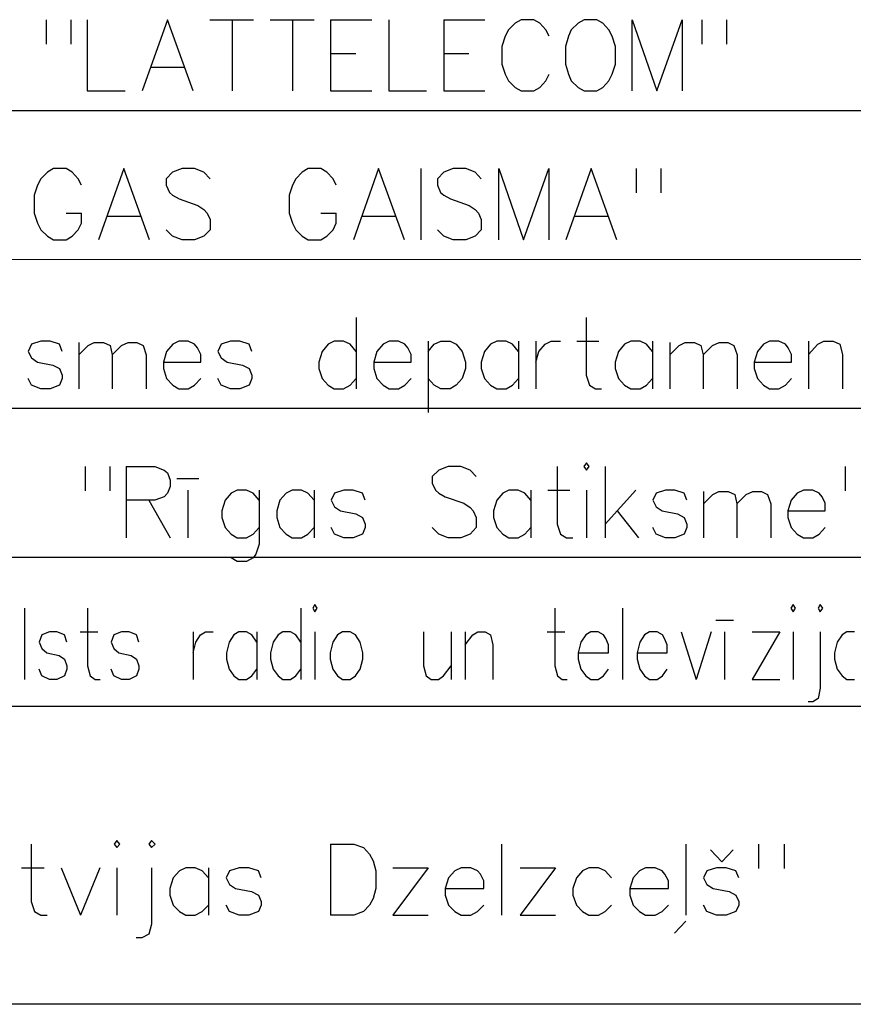
# Model space of a CAD drawing. Extents: x -188 to 1011690, y -97610 to 620732.
# Drawn here: x 505760 to 505772, y 310466 to 310480 of the extents above; entities that cross this region are included whole.
import ezdxf

# ---------------------------------------------------------------- set-up
doc = ezdxf.new("R2010")
doc.units = 0
doc.header["$MEASUREMENT"] = 0
doc.layers.add('RAKSTLAUK', color=7, linetype='Continuous')

msp = doc.modelspace()

# ---------------------------------------------------------------- linework, layer by layer
at = {"layer": 'RAKSTLAUK', "color": 7, "linetype": 'Continuous'}
for p, q in [((505760.847, 310479.8659), (505760.847, 310479.5351)), ((505761.1832, 310479.8659), (505761.1832, 310479.5351)), ((505761.4073, 310479.8659), (505761.4073, 310478.8977)), ((505762.498, 310479.8659), (505762.1543, 310478.8977)), ((505762.8491, 310478.8977), (505762.498, 310479.8659)), ((505763.0732, 310479.8659), (505763.6708, 310479.8659)), ((505763.3795, 310479.8659), (505763.3795, 310478.8977)), ((505763.8949, 310479.8659), (505764.4925, 310479.8659)), ((505764.2012, 310479.8659), (505764.2012, 310478.8977)), ((505764.7167, 310479.8659), (505765.2769, 310479.8659)), ((505764.7167, 310479.8659), (505764.7167, 310478.8977)), ((505765.5085, 310479.8659), (505765.5085, 310478.8977)), ((505766.2555, 310479.8659), (505766.8158, 310479.8659)), ((505766.2555, 310479.8659), (505766.2555, 310478.8977)), ((505767.2267, 310479.8174), (505767.137, 310479.7287)), ((505767.3088, 310479.8659), (505767.2267, 310479.8174)), ((505767.4807, 310479.8659), (505767.3088, 310479.8659)), ((505767.5628, 310479.8174), (505767.4807, 310479.8659)), ((505767.645, 310479.7287), (505767.5628, 310479.8174)), ((505768.0858, 310479.8174), (505767.9886, 310479.7287)), ((505768.1679, 310479.8659), (505768.0858, 310479.8174)), ((505768.3397, 310479.8659), (505768.1679, 310479.8659)), ((505768.4219, 310479.8174), (505768.3397, 310479.8659)), ((505768.5041, 310479.7287), (505768.4219, 310479.8174)), ((505768.8178, 310478.8977), (505768.8178, 310479.8659)), ((505768.8178, 310479.8659), (505769.154, 310478.8977)), ((505769.154, 310478.8977), (505769.4976, 310479.8659)), ((505769.4976, 310479.8659), (505769.4976, 310478.8977)), ((505769.7666, 310479.8659), (505769.7666, 310479.5351)), ((505770.1027, 310479.8659), (505770.1027, 310479.5351)), ((505767.0922, 310479.6399), (505767.0474, 310479.5028)), ((505767.137, 310479.7287), (505767.0922, 310479.6399)), ((505767.6898, 310479.6399), (505767.645, 310479.7287)), ((505767.9513, 310479.6399), (505767.9139, 310479.5028)), ((505767.9886, 310479.7287), (505767.9513, 310479.6399)), ((505768.5489, 310479.6399), (505768.5041, 310479.7287)), ((505768.5937, 310479.5028), (505768.5489, 310479.6399)), ((505767.0474, 310479.5028), (505767.0474, 310479.2607)), ((505767.9139, 310479.5028), (505767.9139, 310479.2607)), ((505768.5937, 310479.2607), (505768.5937, 310479.5028)), ((505764.7167, 310479.406), (505765.0603, 310479.406)), ((505766.2555, 310479.406), (505766.5992, 310479.406)), ((505767.0474, 310479.2607), (505767.0922, 310479.1236)), ((505767.9139, 310479.2607), (505767.9513, 310479.1236)), ((505768.5489, 310479.1236), (505768.5937, 310479.2607)), ((505762.2664, 310479.2204), (505762.7296, 310479.2204)), ((505767.0922, 310479.1236), (505767.137, 310479.0348)), ((505767.645, 310479.0348), (505767.6898, 310479.1236)), ((505767.9513, 310479.1236), (505767.9886, 310479.0348)), ((505768.5041, 310479.0348), (505768.5489, 310479.1236)), ((505767.137, 310479.0348), (505767.2267, 310478.9461)), ((505767.5628, 310478.9461), (505767.645, 310479.0348)), ((505767.9886, 310479.0348), (505768.0858, 310478.9461)), ((505768.4219, 310478.9461), (505768.5041, 310479.0348)), ((505761.4073, 310478.8977), (505761.9228, 310478.8977)), ((505764.7167, 310478.8977), (505765.2769, 310478.8977)), ((505765.5085, 310478.8977), (505766.024, 310478.8977)), ((505766.2555, 310478.8977), (505766.8158, 310478.8977)), ((505767.2267, 310478.9461), (505767.3088, 310478.8977)), ((505767.3088, 310478.8977), (505767.4807, 310478.8977)), ((505767.4807, 310478.8977), (505767.5628, 310478.9461)), ((505768.0858, 310478.9461), (505768.1679, 310478.8977)), ((505768.1679, 310478.8977), (505768.3397, 310478.8977)), ((505768.3397, 310478.8977), (505768.4219, 310478.9461)), ((505859.6982, 310478.6277), (505750.389, 310478.6277)), ((505760.8658, 310477.7924), (505760.7762, 310477.7037)), ((505760.948, 310477.8409), (505760.8658, 310477.7924)), ((505761.1198, 310477.8409), (505760.948, 310477.8409)), ((505761.202, 310477.7924), (505761.1198, 310477.8409)), ((505761.2842, 310477.7037), (505761.202, 310477.7924)), ((505761.9042, 310477.8409), (505761.5606, 310476.8727)), ((505762.2553, 310476.8727), (505761.9042, 310477.8409)), ((505762.569, 310477.7924), (505762.4794, 310477.7037)), ((505762.696, 310477.8409), (505762.569, 310477.7924)), ((505762.8679, 310477.8409), (505762.696, 310477.8409)), ((505762.9949, 310477.7924), (505762.8679, 310477.8409)), ((505763.077, 310477.7037), (505762.9949, 310477.7924)), ((505764.332, 310477.7924), (505764.2424, 310477.7037)), ((505764.4142, 310477.8409), (505764.332, 310477.7924)), ((505764.586, 310477.8409), (505764.4142, 310477.8409)), ((505764.6682, 310477.7924), (505764.586, 310477.8409)), ((505764.7504, 310477.7037), (505764.6682, 310477.7924)), ((505765.3704, 310477.8409), (505765.0268, 310476.8727)), ((505765.7215, 310476.8727), (505765.3704, 310477.8409)), ((505765.9456, 310477.8409), (505765.9456, 310476.8727)), ((505766.2594, 310477.7924), (505766.1697, 310477.7037)), ((505766.3864, 310477.8409), (505766.2594, 310477.7924)), ((505766.5582, 310477.8409), (505766.3864, 310477.8409)), ((505766.6852, 310477.7924), (505766.5582, 310477.8409)), ((505766.7673, 310477.7037), (505766.6852, 310477.7924)), ((505767.0064, 310476.8727), (505767.0064, 310477.8409)), ((505767.0064, 310477.8409), (505767.3426, 310476.8727)), ((505767.3426, 310476.8727), (505767.6862, 310477.8409)), ((505767.6862, 310477.8409), (505767.6862, 310476.8727)), ((505768.2614, 310477.8409), (505767.9178, 310476.8727)), ((505768.6125, 310476.8727), (505768.2614, 310477.8409)), ((505768.874, 310477.8409), (505768.874, 310477.5101)), ((505769.2101, 310477.8409), (505769.2101, 310477.5101)), ((505760.7762, 310477.7037), (505760.7314, 310477.6149)), ((505761.329, 310477.6149), (505761.2842, 310477.7037)), ((505762.4794, 310477.7037), (505762.4794, 310477.6149)), ((505764.2424, 310477.7037), (505764.1976, 310477.6149)), ((505764.7952, 310477.6149), (505764.7504, 310477.7037)), ((505766.1697, 310477.7037), (505766.1697, 310477.6149)), ((505760.7314, 310477.6149), (505760.6865, 310477.4778)), ((505762.4794, 310477.6149), (505762.5242, 310477.5181)), ((505762.5242, 310477.5181), (505762.569, 310477.4778)), ((505764.1976, 310477.6149), (505764.1527, 310477.4778)), ((505766.1697, 310477.6149), (505766.2145, 310477.5181)), ((505766.2145, 310477.5181), (505766.2594, 310477.4778)), ((505760.6865, 310477.4778), (505760.6865, 310477.2357)), ((505762.569, 310477.4778), (505762.6587, 310477.4294)), ((505762.6587, 310477.4294), (505762.9127, 310477.3406)), ((505764.1527, 310477.4778), (505764.1527, 310477.2357)), ((505766.2594, 310477.4778), (505766.349, 310477.4294)), ((505766.349, 310477.4294), (505766.603, 310477.3406)), ((505760.6865, 310477.2357), (505760.7314, 310477.0986)), ((505761.1198, 310477.2357), (505761.329, 310477.2357)), ((505761.329, 310477.0986), (505761.329, 310477.2357)), ((505762.9127, 310477.3406), (505762.9949, 310477.2842)), ((505762.9949, 310477.2842), (505763.0397, 310477.2357)), ((505763.0397, 310477.2357), (505763.077, 310477.147)), ((505764.1527, 310477.2357), (505764.1976, 310477.0986)), ((505764.586, 310477.2357), (505764.7952, 310477.2357)), ((505764.7952, 310477.0986), (505764.7952, 310477.2357)), ((505766.603, 310477.3406), (505766.6852, 310477.2842)), ((505766.6852, 310477.2842), (505766.73, 310477.2357)), ((505766.73, 310477.2357), (505766.7673, 310477.147)), ((505760.7314, 310477.0986), (505760.7762, 310477.0098)), ((505761.2842, 310477.0098), (505761.329, 310477.0986)), ((505761.6726, 310477.1954), (505762.1358, 310477.1954)), ((505763.077, 310477.147), (505763.077, 310477.0098)), ((505764.1976, 310477.0986), (505764.2424, 310477.0098)), ((505764.7504, 310477.0098), (505764.7952, 310477.0986)), ((505765.1388, 310477.1954), (505765.602, 310477.1954)), ((505766.7673, 310477.147), (505766.7673, 310477.0098)), ((505768.0298, 310477.1954), (505768.493, 310477.1954)), ((505760.7762, 310477.0098), (505760.8658, 310476.9211)), ((505761.202, 310476.9211), (505761.2842, 310477.0098)), ((505762.569, 310476.9211), (505762.4794, 310477.0098)), ((505763.077, 310477.0098), (505762.9949, 310476.9211)), ((505764.2424, 310477.0098), (505764.332, 310476.9211)), ((505764.6682, 310476.9211), (505764.7504, 310477.0098)), ((505766.2594, 310476.9211), (505766.1697, 310477.0098)), ((505766.7673, 310477.0098), (505766.6852, 310476.9211)), ((505760.8658, 310476.9211), (505760.948, 310476.8727)), ((505760.948, 310476.8727), (505761.1198, 310476.8727)), ((505761.1198, 310476.8727), (505761.202, 310476.9211)), ((505762.696, 310476.8727), (505762.569, 310476.9211)), ((505762.8679, 310476.8727), (505762.696, 310476.8727)), ((505762.9949, 310476.9211), (505762.8679, 310476.8727)), ((505764.332, 310476.9211), (505764.4142, 310476.8727)), ((505764.4142, 310476.8727), (505764.586, 310476.8727)), ((505764.586, 310476.8727), (505764.6682, 310476.9211)), ((505766.3864, 310476.8727), (505766.2594, 310476.9211)), ((505766.5582, 310476.8727), (505766.3864, 310476.8727)), ((505766.6852, 310476.9211), (505766.5582, 310476.8727)), ((505859.6982, 310476.6035), (505750.389, 310476.6027)), ((505765.0642, 310475.8159), (505765.0642, 310474.8477)), ((505768.1942, 310475.8159), (505768.1942, 310475.0332)), ((505760.7762, 310475.4931), (505760.6492, 310475.4528)), ((505760.9032, 310475.4931), (505760.7762, 310475.4931)), ((505761.0302, 310475.4528), (505760.9032, 310475.4931)), ((505762.6513, 310475.4931), (505762.5691, 310475.4528)), ((505762.7783, 310475.4931), (505762.6513, 310475.4931)), ((505762.8679, 310475.4528), (505762.7783, 310475.4931)), ((505763.3535, 310475.4931), (505763.2265, 310475.4528)), ((505763.4805, 310475.4931), (505763.3535, 310475.4931)), ((505763.6075, 310475.4528), (505763.4805, 310475.4931)), ((505764.7654, 310475.4931), (505764.6832, 310475.4528)), ((505764.8924, 310475.4931), (505764.7654, 310475.4931)), ((505764.982, 310475.4528), (505764.8924, 310475.4931)), ((505765.5124, 310475.4931), (505765.4302, 310475.4528)), ((505765.6394, 310475.4931), (505765.5124, 310475.4931)), ((505765.729, 310475.4528), (505765.6394, 310475.4931)), ((505766.0428, 310475.4931), (505766.0428, 310474.525)), ((505766.125, 310475.4528), (505766.2146, 310475.4931)), ((505766.2146, 310475.4931), (505766.3416, 310475.4931)), ((505766.3416, 310475.4931), (505766.4238, 310475.4528)), ((505766.9766, 310475.4931), (505766.8944, 310475.4528)), ((505767.1036, 310475.4931), (505766.9766, 310475.4931)), ((505767.1932, 310475.4528), (505767.1036, 310475.4931)), ((505767.2754, 310475.4931), (505767.2754, 310474.8477)), ((505767.507, 310475.4931), (505767.507, 310474.8477)), ((505767.634, 310475.4528), (505767.7161, 310475.4931)), ((505767.7161, 310475.4931), (505767.8431, 310475.4931)), ((505768.0672, 310475.4931), (505768.366, 310475.4931)), ((505768.7993, 310475.4931), (505768.7171, 310475.4528)), ((505768.9263, 310475.4931), (505768.7993, 310475.4931)), ((505769.016, 310475.4528), (505768.9263, 310475.4931)), ((505769.0981, 310475.4931), (505769.0981, 310474.8477)), ((505770.6893, 310475.4931), (505770.6071, 310475.4528)), ((505770.8163, 310475.4931), (505770.6893, 310475.4931)), ((505770.9059, 310475.4528), (505770.8163, 310475.4931)), ((505771.2197, 310475.4931), (505771.2197, 310474.8477)), ((505771.3467, 310475.4528), (505771.4289, 310475.4931)), ((505771.4289, 310475.4931), (505771.5558, 310475.4931)), ((505771.5558, 310475.4931), (505771.6455, 310475.4528)), ((505760.6492, 310475.4528), (505760.6044, 310475.356)), ((505760.6044, 310475.356), (505760.6492, 310475.2672)), ((505761.0676, 310475.356), (505761.0302, 310475.4528)), ((505761.2917, 310475.477), (505761.2917, 310474.8477)), ((505761.2917, 310475.3076), (505761.4187, 310475.4366)), ((505761.4187, 310475.4366), (505761.5008, 310475.477)), ((505761.5008, 310475.477), (505761.6278, 310475.477)), ((505761.6278, 310475.477), (505761.7175, 310475.4366)), ((505761.7175, 310475.4366), (505761.7474, 310475.3076)), ((505761.7474, 310475.3076), (505761.8744, 310475.4366)), ((505761.8744, 310475.4366), (505761.964, 310475.477)), ((505761.964, 310475.477), (505762.0835, 310475.477)), ((505762.0835, 310475.477), (505762.1657, 310475.4366)), ((505762.1657, 310475.4366), (505762.2105, 310475.3076)), ((505762.4869, 310475.356), (505762.4421, 310475.2107)), ((505762.5691, 310475.4528), (505762.4869, 310475.356)), ((505762.9053, 310475.4044), (505762.8679, 310475.4528)), ((505762.9501, 310475.3156), (505762.9053, 310475.4044)), ((505763.2265, 310475.4528), (505763.1817, 310475.356)), ((505763.1817, 310475.356), (505763.2265, 310475.2672)), ((505763.6448, 310475.356), (505763.6075, 310475.4528)), ((505764.601, 310475.356), (505764.5562, 310475.2107)), ((505764.6832, 310475.4528), (505764.601, 310475.356)), ((505765.0642, 310475.356), (505764.982, 310475.4528)), ((505765.348, 310475.356), (505765.3032, 310475.2107)), ((505765.4302, 310475.4528), (505765.348, 310475.356)), ((505765.7664, 310475.4044), (505765.729, 310475.4528)), ((505765.8112, 310475.3156), (505765.7664, 310475.4044)), ((505766.0428, 310475.356), (505766.125, 310475.4528)), ((505766.4238, 310475.4528), (505766.5059, 310475.356)), ((505766.5059, 310475.356), (505766.5508, 310475.2107)), ((505766.8122, 310475.356), (505766.7674, 310475.2107)), ((505766.8944, 310475.4528), (505766.8122, 310475.356)), ((505767.2754, 310475.356), (505767.1932, 310475.4528)), ((505767.507, 310475.2107), (505767.5518, 310475.356)), ((505767.5518, 310475.356), (505767.634, 310475.4528)), ((505768.635, 310475.356), (505768.5901, 310475.2107)), ((505768.7171, 310475.4528), (505768.635, 310475.356)), ((505769.0981, 310475.356), (505769.016, 310475.4528)), ((505769.3297, 310475.477), (505769.3297, 310474.8477)), ((505769.3297, 310475.3076), (505769.4567, 310475.4366)), ((505769.4567, 310475.4366), (505769.5389, 310475.477)), ((505769.5389, 310475.477), (505769.6659, 310475.477)), ((505769.6659, 310475.477), (505769.7555, 310475.4366)), ((505769.7555, 310475.4366), (505769.7854, 310475.3076)), ((505769.7854, 310475.3076), (505769.9124, 310475.4366)), ((505769.9124, 310475.4366), (505770.002, 310475.477)), ((505770.002, 310475.477), (505770.1216, 310475.477)), ((505770.1216, 310475.477), (505770.2037, 310475.4366)), ((505770.2037, 310475.4366), (505770.2486, 310475.3076)), ((505770.525, 310475.356), (505770.4801, 310475.2107)), ((505770.6071, 310475.4528), (505770.525, 310475.356)), ((505770.9433, 310475.4044), (505770.9059, 310475.4528)), ((505770.9881, 310475.3156), (505770.9433, 310475.4044)), ((505771.2197, 310475.3156), (505771.3467, 310475.4528)), ((505771.6455, 310475.4528), (505771.6828, 310475.3156)), ((505760.6492, 310475.2672), (505760.7314, 310475.2107)), ((505761.7474, 310475.3076), (505761.7474, 310474.8477)), ((505762.2105, 310475.3076), (505762.2105, 310474.8477)), ((505762.9501, 310475.2107), (505762.9501, 310475.3156)), ((505763.2265, 310475.2672), (505763.3087, 310475.2107)), ((505765.8112, 310475.2107), (505765.8112, 310475.3156)), ((505769.7854, 310475.3076), (505769.7854, 310474.8477)), ((505770.2486, 310475.3076), (505770.2486, 310474.8477)), ((505770.9881, 310475.2107), (505770.9881, 310475.3156)), ((505771.6828, 310475.3156), (505771.6828, 310474.8477)), ((505760.7314, 310475.2107), (505760.9406, 310475.1704)), ((505760.9406, 310475.1704), (505761.0302, 310475.122)), ((505761.0302, 310475.122), (505761.0676, 310475.0332)), ((505762.4421, 310475.2107), (505762.9501, 310475.2107)), ((505762.4421, 310475.2107), (505762.4421, 310475.122)), ((505762.4421, 310475.122), (505762.4869, 310474.9848)), ((505763.3087, 310475.2107), (505763.5178, 310475.1704)), ((505763.5178, 310475.1704), (505763.6075, 310475.122)), ((505763.6075, 310475.122), (505763.6448, 310475.0332)), ((505764.5562, 310475.2107), (505764.5562, 310475.122)), ((505764.5562, 310475.122), (505764.601, 310474.9848)), ((505765.3032, 310475.2107), (505765.8112, 310475.2107)), ((505765.3032, 310475.2107), (505765.3032, 310475.122)), ((505765.3032, 310475.122), (505765.348, 310474.9848)), ((505766.5508, 310475.122), (505766.5059, 310474.9848)), ((505766.5508, 310475.2107), (505766.5508, 310475.122)), ((505766.7674, 310475.2107), (505766.7674, 310475.122)), ((505766.7674, 310475.122), (505766.8122, 310474.9848)), ((505768.5901, 310475.2107), (505768.5901, 310475.122)), ((505768.5901, 310475.122), (505768.635, 310474.9848)), ((505770.4801, 310475.2107), (505770.9881, 310475.2107)), ((505770.4801, 310475.2107), (505770.4801, 310475.122)), ((505770.4801, 310475.122), (505770.525, 310474.9848)), ((505760.6492, 310474.8961), (505760.6044, 310474.9848)), ((505761.0676, 310474.9848), (505761.0302, 310474.8961)), ((505761.0676, 310475.0332), (505761.0676, 310474.9848)), ((505762.4869, 310474.9848), (505762.5691, 310474.8961)), ((505762.8679, 310474.8961), (505762.9501, 310474.9848)), ((505763.2265, 310474.8961), (505763.1817, 310474.9848)), ((505763.6448, 310474.9848), (505763.6075, 310474.8961)), ((505763.6448, 310475.0332), (505763.6448, 310474.9848)), ((505764.601, 310474.9848), (505764.6832, 310474.8961)), ((505764.982, 310474.8961), (505765.0642, 310474.9848)), ((505765.348, 310474.9848), (505765.4302, 310474.8961)), ((505765.729, 310474.8961), (505765.8112, 310474.9848)), ((505766.125, 310474.8961), (505766.0428, 310474.9848)), ((505766.5059, 310474.9848), (505766.4238, 310474.8961)), ((505766.8122, 310474.9848), (505766.8944, 310474.8961)), ((505767.1932, 310474.8961), (505767.2754, 310474.9848)), ((505768.1942, 310475.0332), (505768.239, 310474.8961)), ((505768.635, 310474.9848), (505768.7171, 310474.8961)), ((505769.016, 310474.8961), (505769.0981, 310474.9848)), ((505770.525, 310474.9848), (505770.6071, 310474.8961)), ((505770.9059, 310474.8961), (505770.9881, 310474.9848)), ((505760.7762, 310474.8477), (505760.6492, 310474.8961)), ((505760.9032, 310474.8477), (505760.7762, 310474.8477)), ((505761.0302, 310474.8961), (505760.9032, 310474.8477)), ((505762.5691, 310474.8961), (505762.6513, 310474.8477)), ((505762.6513, 310474.8477), (505762.7783, 310474.8477)), ((505762.7783, 310474.8477), (505762.8679, 310474.8961)), ((505763.3535, 310474.8477), (505763.2265, 310474.8961)), ((505763.4805, 310474.8477), (505763.3535, 310474.8477)), ((505763.6075, 310474.8961), (505763.4805, 310474.8477)), ((505764.6832, 310474.8961), (505764.7654, 310474.8477)), ((505764.7654, 310474.8477), (505764.8924, 310474.8477)), ((505764.8924, 310474.8477), (505764.982, 310474.8961)), ((505765.4302, 310474.8961), (505765.5124, 310474.8477)), ((505765.5124, 310474.8477), (505765.6394, 310474.8477)), ((505765.6394, 310474.8477), (505765.729, 310474.8961)), ((505766.2146, 310474.8477), (505766.125, 310474.8961)), ((505766.3416, 310474.8477), (505766.2146, 310474.8477)), ((505766.4238, 310474.8961), (505766.3416, 310474.8477)), ((505766.8944, 310474.8961), (505766.9766, 310474.8477)), ((505766.9766, 310474.8477), (505767.1036, 310474.8477)), ((505767.1036, 310474.8477), (505767.1932, 310474.8961)), ((505768.239, 310474.8961), (505768.3212, 310474.8477)), ((505768.3212, 310474.8477), (505768.4034, 310474.8477)), ((505768.7171, 310474.8961), (505768.7993, 310474.8477)), ((505768.7993, 310474.8477), (505768.9263, 310474.8477)), ((505768.9263, 310474.8477), (505769.016, 310474.8961)), ((505770.6071, 310474.8961), (505770.6893, 310474.8477)), ((505770.6893, 310474.8477), (505770.8163, 310474.8477)), ((505770.8163, 310474.8477), (505770.9059, 310474.8961)), ((505859.6982, 310474.5785), (505750.389, 310474.5777)), ((505761.3769, 310473.7909), (505761.3769, 310473.4601)), ((505761.713, 310473.7909), (505761.713, 310473.4601)), ((505761.9372, 310473.7909), (505762.3256, 310473.7909)), ((505761.9372, 310473.7909), (505761.9372, 310472.8227)), ((505762.3256, 310473.7909), (505762.4526, 310473.7424)), ((505766.3147, 310473.7909), (505766.1877, 310473.7424)), ((505766.4866, 310473.7909), (505766.3147, 310473.7909)), ((505766.6136, 310473.7424), (505766.4866, 310473.7909)), ((505767.8013, 310473.7909), (505767.8013, 310473.0082)), ((505768.1973, 310473.8393), (505768.1599, 310473.7909)), ((505768.1599, 310473.7909), (505768.1973, 310473.7424)), ((505768.2346, 310473.7909), (505768.1973, 310473.8393)), ((505768.1973, 310473.7424), (505768.2346, 310473.7909)), ((505768.4512, 310473.7909), (505768.4512, 310472.8227)), ((505771.7158, 310473.7909), (505771.7158, 310473.4601)), ((505762.4526, 310473.7424), (505762.4974, 310473.7021)), ((505762.4974, 310473.7021), (505762.5348, 310473.6053)), ((505762.6244, 310473.6295), (505762.9232, 310473.6295)), ((505766.1877, 310473.7424), (505766.0981, 310473.6537)), ((505766.0981, 310473.6537), (505766.0981, 310473.5649)), ((505766.6957, 310473.6537), (505766.6136, 310473.7424)), ((505762.5348, 310473.5165), (505762.4974, 310473.4278)), ((505762.5348, 310473.6053), (505762.5348, 310473.5165)), ((505766.0981, 310473.5649), (505766.1429, 310473.4681)), ((505762.4526, 310473.3794), (505762.3256, 310473.331)), ((505762.4974, 310473.4278), (505762.4526, 310473.3794)), ((505762.7738, 310473.4681), (505762.7738, 310472.8227)), ((505763.364, 310473.4278), (505763.2818, 310473.331)), ((505763.4462, 310473.4681), (505763.364, 310473.4278)), ((505763.5731, 310473.4681), (505763.4462, 310473.4681)), ((505763.6628, 310473.4278), (505763.5731, 310473.4681)), ((505763.745, 310473.331), (505763.6628, 310473.4278)), ((505763.745, 310473.4681), (505763.745, 310472.7339)), ((505764.111, 310473.4278), (505764.0288, 310473.331)), ((505764.1932, 310473.4681), (505764.111, 310473.4278)), ((505764.3202, 310473.4681), (505764.1932, 310473.4681)), ((505764.4098, 310473.4278), (505764.3202, 310473.4681)), ((505764.492, 310473.331), (505764.4098, 310473.4278)), ((505764.492, 310473.4681), (505764.492, 310472.8227)), ((505764.7684, 310473.4278), (505764.7236, 310473.331)), ((505764.8954, 310473.4681), (505764.7684, 310473.4278)), ((505765.0224, 310473.4681), (505764.8954, 310473.4681)), ((505765.1494, 310473.4278), (505765.0224, 310473.4681)), ((505765.1867, 310473.331), (505765.1494, 310473.4278)), ((505766.1429, 310473.4681), (505766.1877, 310473.4278)), ((505766.1877, 310473.4278), (505766.2774, 310473.3794)), ((505766.2774, 310473.3794), (505766.5314, 310473.2906)), ((505767.0618, 310473.4278), (505766.9796, 310473.331)), ((505767.1439, 310473.4681), (505767.0618, 310473.4278)), ((505767.2709, 310473.4681), (505767.1439, 310473.4681)), ((505767.3606, 310473.4278), (505767.2709, 310473.4681)), ((505767.4428, 310473.331), (505767.3606, 310473.4278)), ((505767.4428, 310473.4681), (505767.4428, 310472.8227)), ((505767.6743, 310473.4681), (505767.9731, 310473.4681)), ((505768.1973, 310473.4681), (505768.1973, 310472.8227)), ((505768.8696, 310473.4681), (505768.4512, 310473.0082)), ((505769.146, 310473.4278), (505769.1012, 310473.331)), ((505769.273, 310473.4681), (505769.146, 310473.4278)), ((505769.4, 310473.4681), (505769.273, 310473.4681)), ((505769.527, 310473.4278), (505769.4, 310473.4681)), ((505769.5643, 310473.331), (505769.527, 310473.4278)), ((505769.7884, 310473.452), (505769.7884, 310472.8227)), ((505769.7884, 310473.2826), (505769.9154, 310473.4116)), ((505769.9154, 310473.4116), (505769.9976, 310473.452)), ((505769.9976, 310473.452), (505770.1246, 310473.452)), ((505770.1246, 310473.452), (505770.2142, 310473.4116)), ((505770.2142, 310473.4116), (505770.2441, 310473.2826)), ((505770.2441, 310473.2826), (505770.3711, 310473.4116)), ((505770.3711, 310473.4116), (505770.4607, 310473.452)), ((505770.4607, 310473.452), (505770.5803, 310473.452)), ((505770.5803, 310473.452), (505770.6624, 310473.4116)), ((505770.6624, 310473.4116), (505770.7073, 310473.2826)), ((505771.0658, 310473.4278), (505770.9837, 310473.331)), ((505771.148, 310473.4681), (505771.0658, 310473.4278)), ((505771.275, 310473.4681), (505771.148, 310473.4681)), ((505771.3647, 310473.4278), (505771.275, 310473.4681)), ((505771.402, 310473.3794), (505771.3647, 310473.4278)), ((505771.4468, 310473.2906), (505771.402, 310473.3794)), ((505762.3256, 310473.331), (505761.9372, 310473.331)), ((505762.2434, 310473.331), (505762.5348, 310472.8227)), ((505763.2818, 310473.331), (505763.237, 310473.1857)), ((505764.0288, 310473.331), (505763.984, 310473.1857)), ((505764.7236, 310473.331), (505764.7684, 310473.2422)), ((505764.7684, 310473.2422), (505764.8506, 310473.1857)), ((505766.5314, 310473.2906), (505766.6136, 310473.2342)), ((505766.6136, 310473.2342), (505766.6584, 310473.1857)), ((505766.9796, 310473.331), (505766.9348, 310473.1857)), ((505769.1012, 310473.331), (505769.146, 310473.2422)), ((505769.146, 310473.2422), (505769.2281, 310473.1857)), ((505770.2441, 310473.2826), (505770.2441, 310472.8227)), ((505770.7073, 310473.2826), (505770.7073, 310472.8227)), ((505770.9837, 310473.331), (505770.9388, 310473.1857)), ((505771.4468, 310473.1857), (505771.4468, 310473.2906)), ((505763.237, 310473.1857), (505763.237, 310473.097)), ((505763.237, 310473.097), (505763.2818, 310472.9598)), ((505763.984, 310473.1857), (505763.984, 310473.097)), ((505763.984, 310473.097), (505764.0288, 310472.9598)), ((505764.8506, 310473.1857), (505765.0597, 310473.1454)), ((505765.0597, 310473.1454), (505765.1494, 310473.097)), ((505765.1494, 310473.097), (505765.1867, 310473.0082)), ((505766.6584, 310473.1857), (505766.6957, 310473.097)), ((505766.6957, 310473.097), (505766.6957, 310472.9598)), ((505766.9348, 310473.1857), (505766.9348, 310473.097)), ((505766.9348, 310473.097), (505766.9796, 310472.9598)), ((505768.6156, 310473.1857), (505768.9069, 310472.8227)), ((505769.2281, 310473.1857), (505769.4373, 310473.1454)), ((505769.4373, 310473.1454), (505769.527, 310473.097)), ((505769.527, 310473.097), (505769.5643, 310473.0082)), ((505770.9388, 310473.1857), (505771.4468, 310473.1857)), ((505770.9388, 310473.1857), (505770.9388, 310473.097)), ((505770.9388, 310473.097), (505770.9837, 310472.9598)), ((505763.2818, 310472.9598), (505763.364, 310472.8711)), ((505763.6628, 310472.8711), (505763.745, 310472.9598)), ((505764.0288, 310472.9598), (505764.111, 310472.8711)), ((505764.4098, 310472.8711), (505764.492, 310472.9598)), ((505764.7684, 310472.8711), (505764.7236, 310472.9598)), ((505765.1867, 310472.9598), (505765.1494, 310472.8711)), ((505765.1867, 310473.0082), (505765.1867, 310472.9598)), ((505766.1877, 310472.8711), (505766.0981, 310472.9598)), ((505766.6957, 310472.9598), (505766.6136, 310472.8711)), ((505766.9796, 310472.9598), (505767.0618, 310472.8711)), ((505767.3606, 310472.8711), (505767.4428, 310472.9598)), ((505767.8013, 310473.0082), (505767.8461, 310472.8711)), ((505769.146, 310472.8711), (505769.1012, 310472.9598)), ((505769.5643, 310472.9598), (505769.527, 310472.8711)), ((505769.5643, 310473.0082), (505769.5643, 310472.9598)), ((505770.9837, 310472.9598), (505771.0658, 310472.8711)), ((505771.3647, 310472.8711), (505771.4468, 310472.9598)), ((505763.364, 310472.8711), (505763.4462, 310472.8227)), ((505763.4462, 310472.8227), (505763.5731, 310472.8227)), ((505763.5731, 310472.8227), (505763.6628, 310472.8711)), ((505764.111, 310472.8711), (505764.1932, 310472.8227)), ((505764.1932, 310472.8227), (505764.3202, 310472.8227)), ((505764.3202, 310472.8227), (505764.4098, 310472.8711)), ((505764.8954, 310472.8227), (505764.7684, 310472.8711)), ((505765.0224, 310472.8227), (505764.8954, 310472.8227)), ((505765.1494, 310472.8711), (505765.0224, 310472.8227)), ((505766.3147, 310472.8227), (505766.1877, 310472.8711)), ((505766.4866, 310472.8227), (505766.3147, 310472.8227)), ((505766.6136, 310472.8711), (505766.4866, 310472.8227)), ((505767.0618, 310472.8711), (505767.1439, 310472.8227)), ((505767.1439, 310472.8227), (505767.2709, 310472.8227)), ((505767.2709, 310472.8227), (505767.3606, 310472.8711)), ((505767.8461, 310472.8711), (505767.9283, 310472.8227)), ((505767.9283, 310472.8227), (505768.0105, 310472.8227)), ((505769.273, 310472.8227), (505769.146, 310472.8711)), ((505769.4, 310472.8227), (505769.273, 310472.8227)), ((505769.527, 310472.8711), (505769.4, 310472.8227)), ((505771.0658, 310472.8711), (505771.148, 310472.8227)), ((505771.148, 310472.8227), (505771.275, 310472.8227)), ((505771.275, 310472.8227), (505771.3647, 310472.8711)), ((505763.745, 310472.7339), (505763.7001, 310472.5968)), ((505859.6982, 310472.5535), (505750.389, 310472.5527)), ((505763.4462, 310472.5), (505763.364, 310472.5484)), ((505763.6628, 310472.5484), (505763.5731, 310472.5)), ((505763.7001, 310472.5968), (505763.6628, 310472.5484)), ((505763.5731, 310472.5), (505763.4462, 310472.5)), ((505764.5045, 310471.9122), (505764.4742, 310471.8638)), ((505764.5348, 310471.8638), (505764.5045, 310471.9122)), ((505771.0093, 310471.9122), (505770.979, 310471.8638)), ((505771.0395, 310471.8638), (505771.0093, 310471.9122)), ((505771.3784, 310471.9122), (505771.3481, 310471.8638)), ((505771.4147, 310471.8638), (505771.3784, 310471.9122)), ((505760.5532, 310471.8637), (505760.5533, 310470.8956)), ((505761.4125, 310471.8637), (505761.4125, 310471.0811)), ((505764.3109, 310471.8638), (505764.3109, 310470.8956)), ((505764.4742, 310471.8638), (505764.5045, 310471.8154)), ((505764.5045, 310471.8154), (505764.5348, 310471.8638)), ((505767.766, 310471.8638), (505767.766, 310471.0812)), ((505768.6857, 310471.8638), (505768.6857, 310470.8956)), ((505770.979, 310471.8638), (505771.0093, 310471.8154)), ((505771.0093, 310471.8154), (505771.0395, 310471.8638)), ((505771.3481, 310471.8638), (505771.3784, 310471.8154)), ((505771.3784, 310471.8154), (505771.4147, 310471.8638)), ((505769.9564, 310471.7024), (505770.1984, 310471.7024)), ((505760.7892, 310471.5007), (505760.7529, 310471.4039)), ((505760.8921, 310471.541), (505760.7892, 310471.5007)), ((505760.995, 310471.541), (505760.8921, 310471.541)), ((505761.0978, 310471.5007), (505760.995, 310471.541)), ((505761.1281, 310471.4039), (505761.0978, 310471.5007)), ((505761.3096, 310471.541), (505761.5517, 310471.541)), ((505761.7695, 310471.5007), (505761.7332, 310471.4039)), ((505761.8723, 310471.541), (505761.7695, 310471.5007)), ((505761.9752, 310471.541), (505761.8723, 310471.541)), ((505762.0781, 310471.5007), (505761.9752, 310471.541)), ((505762.1083, 310471.4039), (505762.0781, 310471.5007)), ((505762.8465, 310471.541), (505762.8466, 310470.8956)), ((505762.8829, 310471.4039), (505762.9494, 310471.5007)), ((505762.9494, 310471.5007), (505763.016, 310471.541)), ((505763.016, 310471.541), (505763.1188, 310471.541)), ((505763.4032, 310471.5007), (505763.3367, 310471.4039)), ((505763.4698, 310471.541), (505763.4032, 310471.5007)), ((505763.5727, 310471.541), (505763.4698, 310471.541)), ((505763.6453, 310471.5007), (505763.5727, 310471.541)), ((505763.7118, 310471.4039), (505763.6453, 310471.5007)), ((505763.7118, 310471.541), (505763.7118, 310470.8956)), ((505764.0023, 310471.5007), (505763.9357, 310471.4039)), ((505764.0688, 310471.541), (505764.0023, 310471.5007)), ((505764.1717, 310471.541), (505764.0688, 310471.541)), ((505764.2443, 310471.5007), (505764.1717, 310471.541)), ((505764.3109, 310471.4039), (505764.2443, 310471.5007)), ((505764.5045, 310471.541), (505764.5045, 310470.8956)), ((505764.8131, 310471.5007), (505764.7465, 310471.4039)), ((505764.8797, 310471.541), (505764.8131, 310471.5007)), ((505764.9825, 310471.541), (505764.8797, 310471.541)), ((505765.0551, 310471.5007), (505764.9825, 310471.541)), ((505765.1217, 310471.4039), (505765.0551, 310471.5007)), ((505765.9809, 310471.541), (505765.9809, 310471.0812)), ((505766.3561, 310471.541), (505766.3561, 310470.8956)), ((505766.5497, 310471.5411), (505766.5497, 310470.8956)), ((505766.5497, 310471.3636), (505766.6526, 310471.5007)), ((505766.6526, 310471.5007), (505766.7191, 310471.5411)), ((505766.7191, 310471.5411), (505766.822, 310471.5411)), ((505766.822, 310471.5411), (505766.8946, 310471.5007)), ((505766.8946, 310471.5007), (505766.9249, 310471.3636)), ((505767.6631, 310471.5411), (505767.9051, 310471.5411)), ((505768.1895, 310471.5007), (505768.123, 310471.4039)), ((505768.2561, 310471.5411), (505768.1895, 310471.5007)), ((505768.3589, 310471.5411), (505768.2561, 310471.5411)), ((505768.4316, 310471.5007), (505768.3589, 310471.5411)), ((505768.4618, 310471.4523), (505768.4316, 310471.5007)), ((505768.9882, 310471.5007), (505768.9217, 310471.4039)), ((505769.0548, 310471.5411), (505768.9882, 310471.5007)), ((505769.1577, 310471.5411), (505769.0548, 310471.5411)), ((505769.2303, 310471.5007), (505769.1577, 310471.5411)), ((505769.2605, 310471.4523), (505769.2303, 310471.5007)), ((505769.4844, 310471.5411), (505769.6902, 310470.8956)), ((505769.8959, 310471.5411), (505769.6902, 310470.8956)), ((505770.0774, 310471.5411), (505770.0774, 310470.8956)), ((505770.8277, 310471.5411), (505770.4526, 310470.8956)), ((505770.4526, 310471.5411), (505770.8277, 310471.5411)), ((505771.0093, 310471.5411), (505771.0093, 310470.8956)), ((505771.3784, 310471.5411), (505771.3784, 310470.7746)), ((505771.6749, 310471.5007), (505771.6083, 310471.4039)), ((505771.7414, 310471.5411), (505771.6749, 310471.5007)), ((505771.8443, 310471.5411), (505771.7414, 310471.5411)), ((505760.7529, 310471.4039), (505760.7892, 310471.3151)), ((505761.7332, 310471.4039), (505761.7695, 310471.3151)), ((505762.8466, 310471.2586), (505762.8829, 310471.4039)), ((505763.3367, 310471.4039), (505763.3004, 310471.2586)), ((505763.9357, 310471.4039), (505763.8994, 310471.2586)), ((505764.7465, 310471.4039), (505764.7102, 310471.2587)), ((505765.158, 310471.2587), (505765.1217, 310471.4039)), ((505766.9249, 310471.3636), (505766.9249, 310470.8956)), ((505768.123, 310471.4039), (505768.0867, 310471.2587)), ((505768.4981, 310471.3636), (505768.4618, 310471.4523)), ((505768.4981, 310471.2587), (505768.4981, 310471.3636)), ((505768.9217, 310471.4039), (505768.8854, 310471.2587)), ((505769.2968, 310471.3636), (505769.2605, 310471.4523)), ((505769.2968, 310471.2587), (505769.2968, 310471.3636)), ((505771.6083, 310471.4039), (505771.572, 310471.2587)), ((505760.7892, 310471.3151), (505760.8558, 310471.2586)), ((505760.8558, 310471.2586), (505761.0252, 310471.2183)), ((505761.0252, 310471.2183), (505761.0978, 310471.1699)), ((505761.7695, 310471.3151), (505761.836, 310471.2586)), ((505761.836, 310471.2586), (505762.0055, 310471.2183)), ((505762.0055, 310471.2183), (505762.0781, 310471.1699)), ((505763.3004, 310471.2586), (505763.3004, 310471.1699)), ((505763.8994, 310471.2586), (505763.8994, 310471.1699)), ((505764.7102, 310471.2587), (505764.7102, 310471.1699)), ((505765.158, 310471.1699), (505765.158, 310471.2587)), ((505768.0867, 310471.2587), (505768.4981, 310471.2587)), ((505768.0867, 310471.2587), (505768.0867, 310471.1699)), ((505768.8854, 310471.2587), (505769.2968, 310471.2587)), ((505768.8854, 310471.2587), (505768.8854, 310471.1699)), ((505771.572, 310471.2587), (505771.572, 310471.17)), ((505761.0978, 310471.1699), (505761.1281, 310471.0811)), ((505761.1281, 310471.0811), (505761.1281, 310471.0327)), ((505761.4125, 310471.0811), (505761.4488, 310470.944)), ((505762.0781, 310471.1699), (505762.1083, 310471.0811)), ((505762.1083, 310471.0811), (505762.1083, 310471.0327)), ((505763.3004, 310471.1699), (505763.3367, 310471.0327)), ((505763.8994, 310471.1699), (505763.9357, 310471.0327)), ((505764.7102, 310471.1699), (505764.7465, 310471.0327)), ((505765.1217, 310471.0327), (505765.158, 310471.1699)), ((505765.9809, 310471.0812), (505766.0172, 310470.944)), ((505766.2532, 310470.944), (505766.3561, 310471.0812)), ((505767.766, 310471.0812), (505767.8023, 310470.944)), ((505768.0867, 310471.1699), (505768.123, 310471.0328)), ((505768.8854, 310471.1699), (505768.9217, 310471.0328)), ((505771.572, 310471.17), (505771.6083, 310471.0328)), ((505760.7892, 310470.944), (505760.7529, 310471.0327)), ((505760.8921, 310470.8956), (505760.7892, 310470.944)), ((505761.0978, 310470.944), (505760.995, 310470.8956)), ((505761.1281, 310471.0327), (505761.0978, 310470.944)), ((505761.4488, 310470.944), (505761.5153, 310470.8956)), ((505761.7695, 310470.944), (505761.7332, 310471.0327)), ((505761.8724, 310470.8956), (505761.7695, 310470.944)), ((505762.0781, 310470.944), (505761.9752, 310470.8956)), ((505762.1083, 310471.0327), (505762.0781, 310470.944)), ((505763.3367, 310471.0327), (505763.4032, 310470.944)), ((505763.4032, 310470.944), (505763.4698, 310470.8956)), ((505763.5727, 310470.8956), (505763.6453, 310470.944)), ((505763.6453, 310470.944), (505763.7118, 310471.0327)), ((505763.9357, 310471.0327), (505764.0023, 310470.944)), ((505764.0023, 310470.944), (505764.0688, 310470.8956)), ((505764.1717, 310470.8956), (505764.2443, 310470.944)), ((505764.2443, 310470.944), (505764.3109, 310471.0327)), ((505764.7465, 310471.0327), (505764.8131, 310470.944)), ((505764.8131, 310470.944), (505764.8797, 310470.8956)), ((505764.9825, 310470.8956), (505765.0551, 310470.944)), ((505765.0551, 310470.944), (505765.1217, 310471.0327)), ((505766.0172, 310470.944), (505766.0838, 310470.8956)), ((505766.1867, 310470.8956), (505766.2532, 310470.944)), ((505767.8023, 310470.944), (505767.8688, 310470.8956)), ((505768.123, 310471.0328), (505768.1895, 310470.944)), ((505768.1895, 310470.944), (505768.2561, 310470.8956)), ((505768.359, 310470.8956), (505768.4316, 310470.944)), ((505768.4316, 310470.944), (505768.4981, 310471.0328)), ((505768.9217, 310471.0328), (505768.9882, 310470.944)), ((505768.9882, 310470.944), (505769.0548, 310470.8956)), ((505769.1577, 310470.8956), (505769.2303, 310470.944)), ((505769.2303, 310470.944), (505769.2968, 310471.0328)), ((505771.6083, 310471.0328), (505771.6749, 310470.944)), ((505771.6749, 310470.944), (505771.7414, 310470.8956)), ((505760.995, 310470.8956), (505760.8921, 310470.8956)), ((505761.5153, 310470.8956), (505761.5819, 310470.8956)), ((505761.9752, 310470.8956), (505761.8724, 310470.8956)), ((505763.4698, 310470.8956), (505763.5727, 310470.8956)), ((505764.0688, 310470.8956), (505764.1717, 310470.8956)), ((505764.8797, 310470.8956), (505764.9825, 310470.8956)), ((505766.0838, 310470.8956), (505766.1867, 310470.8956)), ((505767.8688, 310470.8956), (505767.9354, 310470.8956)), ((505768.2561, 310470.8956), (505768.359, 310470.8956)), ((505769.0548, 310470.8956), (505769.1577, 310470.8956)), ((505770.4526, 310470.8956), (505770.8277, 310470.8956)), ((505771.7414, 310470.8956), (505771.8443, 310470.8956)), ((505771.3784, 310470.7746), (505771.3481, 310470.6375)), ((505771.2755, 310470.589), (505771.215, 310470.589)), ((505771.3481, 310470.6375), (505771.2755, 310470.589)), ((505859.6982, 310470.5285), (505750.389, 310470.5277)), ((505761.8114, 310468.7049), (505761.7727, 310468.6566)), ((505761.85, 310468.6566), (505761.8114, 310468.7049)), ((505762.2826, 310468.7049), (505762.2439, 310468.6566)), ((505762.3289, 310468.6566), (505762.2826, 310468.7049)), ((505760.645, 310468.6566), (505760.645, 310467.8744)), ((505761.7727, 310468.6566), (505761.8114, 310468.6082)), ((505761.8114, 310468.6082), (505761.85, 310468.6566)), ((505762.2439, 310468.6566), (505762.2826, 310468.6082)), ((505762.2826, 310468.6082), (505762.3289, 310468.6566)), ((505764.7157, 310468.6566), (505765.0324, 310468.6566)), ((505764.7157, 310468.6566), (505764.7157, 310467.689)), ((505765.0324, 310468.6566), (505765.1638, 310468.6082)), ((505765.1638, 310468.6082), (505765.2487, 310468.5195)), ((505767.0408, 310468.6566), (505767.0408, 310467.689)), ((505769.5512, 310468.6566), (505769.5512, 310467.6891)), ((505770.0379, 310468.4147), (505769.8834, 310468.576)), ((505770.0379, 310468.4147), (505770.1923, 310468.576)), ((505770.5399, 310468.6566), (505770.5399, 310468.326)), ((505770.8875, 310468.6566), (505770.8875, 310468.326)), ((505765.2487, 310468.5195), (505765.2951, 310468.4308)), ((505765.2951, 310468.4308), (505765.3337, 310468.2937)), ((505760.5137, 310468.334), (505760.8226, 310468.334)), ((505761.0544, 310468.334), (505761.317, 310467.689)), ((505761.5796, 310468.334), (505761.317, 310467.689)), ((505761.8114, 310468.334), (505761.8114, 310467.689)), ((505762.2826, 310468.334), (505762.2826, 310467.5681)), ((505762.6611, 310468.2937), (505762.5761, 310468.197)), ((505762.746, 310468.334), (505762.6611, 310468.2937)), ((505762.8773, 310468.334), (505762.746, 310468.334)), ((505762.97, 310468.2937), (505762.8773, 310468.334)), ((505763.055, 310468.197), (505762.97, 310468.2937)), ((505763.055, 310468.334), (505763.055, 310467.689)), ((505763.3408, 310468.2937), (505763.2945, 310468.197)), ((505763.4721, 310468.3341), (505763.3408, 310468.2937)), ((505763.6034, 310468.3341), (505763.4721, 310468.3341)), ((505763.7347, 310468.2937), (505763.6034, 310468.3341)), ((505763.7734, 310468.197), (505763.7347, 310468.2937)), ((505765.3337, 310468.2937), (505765.3337, 310468.0519)), ((505766.0443, 310468.3341), (505765.5654, 310467.689)), ((505765.5654, 310468.3341), (505766.0443, 310468.3341)), ((505766.4074, 310468.2938), (505766.3224, 310468.197)), ((505766.4924, 310468.3341), (505766.4074, 310468.2938)), ((505766.6237, 310468.3341), (505766.4924, 310468.3341)), ((505766.7164, 310468.2938), (505766.6237, 310468.3341)), ((505766.755, 310468.2454), (505766.7164, 310468.2938)), ((505767.7746, 310468.3341), (505767.2957, 310467.689)), ((505767.2957, 310468.3341), (505767.7746, 310468.3341)), ((505768.1454, 310468.2938), (505768.0604, 310468.197)), ((505768.2304, 310468.3341), (505768.1454, 310468.2938)), ((505768.3617, 310468.3341), (505768.2304, 310468.3341)), ((505768.4544, 310468.2938), (505768.3617, 310468.3341)), ((505768.5393, 310468.197), (505768.4544, 310468.2938)), ((505768.9178, 310468.2938), (505768.8329, 310468.197)), ((505769.0028, 310468.3341), (505768.9178, 310468.2938)), ((505769.1341, 310468.3341), (505769.0028, 310468.3341)), ((505769.2268, 310468.2938), (505769.1341, 310468.3341)), ((505769.2654, 310468.2454), (505769.2268, 310468.2938)), ((505769.837, 310468.2938), (505769.7907, 310468.197)), ((505769.9683, 310468.3341), (505769.837, 310468.2938)), ((505770.0997, 310468.3341), (505769.9683, 310468.3341)), ((505770.231, 310468.2938), (505770.0997, 310468.3341)), ((505770.2696, 310468.197), (505770.231, 310468.2938)), ((505762.5761, 310468.197), (505762.5297, 310468.0518)), ((505763.2945, 310468.197), (505763.3408, 310468.1083)), ((505766.3224, 310468.197), (505766.2761, 310468.0519)), ((505766.8013, 310468.1567), (505766.755, 310468.2454)), ((505766.8013, 310468.0519), (505766.8013, 310468.1567)), ((505768.0604, 310468.197), (505768.0141, 310468.0519)), ((505768.8329, 310468.197), (505768.7865, 310468.0519)), ((505769.3118, 310468.1567), (505769.2654, 310468.2454)), ((505769.3118, 310468.0519), (505769.3118, 310468.1567)), ((505769.7907, 310468.197), (505769.837, 310468.1083)), ((505762.5297, 310468.0518), (505762.5297, 310467.9631)), ((505763.3408, 310468.1083), (505763.4258, 310468.0518)), ((505763.4258, 310468.0518), (505763.6421, 310468.0115)), ((505763.6421, 310468.0115), (505763.7347, 310467.9632)), ((505765.3337, 310468.0519), (505765.2951, 310467.9148)), ((505766.2761, 310468.0519), (505766.8013, 310468.0519)), ((505766.2761, 310468.0519), (505766.2761, 310467.9632)), ((505768.0141, 310468.0519), (505768.0141, 310467.9632)), ((505768.7865, 310468.0519), (505769.3118, 310468.0519)), ((505768.7865, 310468.0519), (505768.7865, 310467.9632)), ((505769.837, 310468.1083), (505769.922, 310468.0519)), ((505769.922, 310468.0519), (505770.1383, 310468.0116)), ((505770.1383, 310468.0116), (505770.231, 310467.9632)), ((505760.645, 310467.8744), (505760.6913, 310467.7374)), ((505762.5297, 310467.9631), (505762.5761, 310467.8261)), ((505763.7347, 310467.9632), (505763.7734, 310467.8745)), ((505763.7734, 310467.8745), (505763.7734, 310467.8261)), ((505765.2951, 310467.9148), (505765.2487, 310467.8261)), ((505766.2761, 310467.9632), (505766.3224, 310467.8261)), ((505768.0141, 310467.9632), (505768.0604, 310467.8261)), ((505768.7865, 310467.9632), (505768.8329, 310467.8261)), ((505770.231, 310467.9632), (505770.2696, 310467.8745)), ((505770.2696, 310467.8745), (505770.2696, 310467.8261)), ((505760.6913, 310467.7374), (505760.7763, 310467.689)), ((505762.5761, 310467.8261), (505762.6611, 310467.7374)), ((505762.6611, 310467.7374), (505762.746, 310467.689)), ((505762.8773, 310467.689), (505762.97, 310467.7374)), ((505762.97, 310467.7374), (505763.055, 310467.8261)), ((505763.3408, 310467.7374), (505763.2945, 310467.8261)), ((505763.4721, 310467.689), (505763.3408, 310467.7374)), ((505763.7347, 310467.7374), (505763.6034, 310467.689)), ((505763.7734, 310467.8261), (505763.7347, 310467.7374)), ((505765.1638, 310467.7374), (505765.0325, 310467.689)), ((505765.2487, 310467.8261), (505765.1638, 310467.7374)), ((505766.3224, 310467.8261), (505766.4074, 310467.7374)), ((505766.4074, 310467.7374), (505766.4924, 310467.689)), ((505766.6237, 310467.689), (505766.7164, 310467.7374)), ((505766.7164, 310467.7374), (505766.8013, 310467.8261)), ((505768.0604, 310467.8261), (505768.1454, 310467.7374)), ((505768.1454, 310467.7374), (505768.2304, 310467.689)), ((505768.3617, 310467.689), (505768.4544, 310467.7374)), ((505768.4544, 310467.7374), (505768.5393, 310467.8261)), ((505768.8329, 310467.8261), (505768.9178, 310467.7374)), ((505768.9178, 310467.7374), (505769.0028, 310467.6891)), ((505769.1341, 310467.6891), (505769.2268, 310467.7374)), ((505769.2268, 310467.7374), (505769.3118, 310467.8261)), ((505769.837, 310467.7374), (505769.7907, 310467.8261)), ((505769.9683, 310467.6891), (505769.837, 310467.7374)), ((505770.231, 310467.7374), (505770.0997, 310467.6891)), ((505770.2696, 310467.8261), (505770.231, 310467.7374)), ((505760.7763, 310467.689), (505760.8613, 310467.689)), ((505762.746, 310467.689), (505762.8773, 310467.689)), ((505763.6034, 310467.689), (505763.4721, 310467.689)), ((505765.0325, 310467.689), (505764.7157, 310467.689)), ((505765.5654, 310467.689), (505766.0443, 310467.689)), ((505766.4924, 310467.689), (505766.6237, 310467.689)), ((505767.2957, 310467.689), (505767.7746, 310467.689)), ((505768.2304, 310467.689), (505768.3617, 310467.689)), ((505769.0028, 310467.6891), (505769.1341, 310467.6891)), ((505769.5512, 310467.6084), (505769.3967, 310467.4472)), ((505770.0997, 310467.6891), (505769.9683, 310467.6891)), ((505762.2826, 310467.5681), (505762.2439, 310467.431)), ((505762.1512, 310467.3826), (505762.074, 310467.3826)), ((505762.2439, 310467.431), (505762.1512, 310467.3826)), ((505859.6982, 310466.4783), (505750.389, 310466.4777))]:
    msp.add_line(p, q, dxfattribs=at)

doc.saveas('drawing.dxf')
